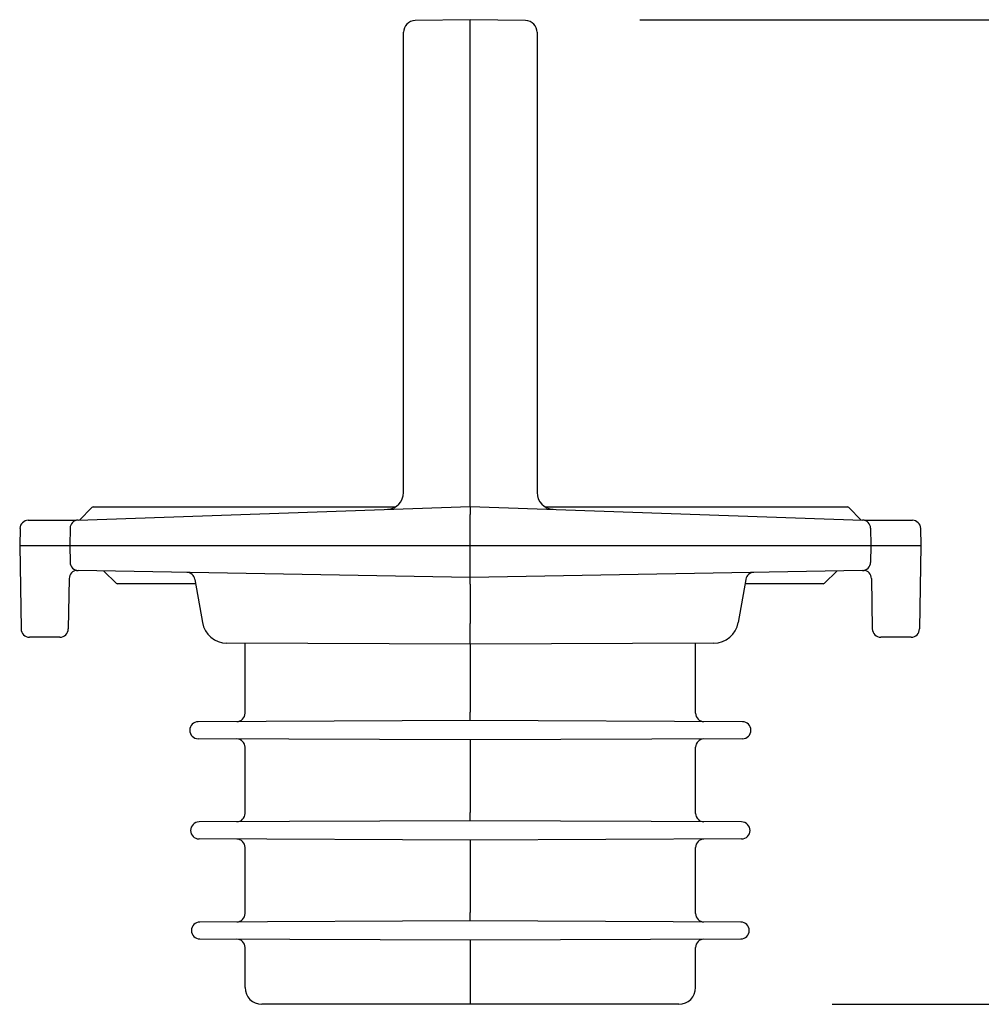
# Model space of a CAD drawing. Units: inches. Extents: x 0 to 22, y 0 to 17.
# Drawn here: x 11.7 to 13.4, y 10.1 to 11.9 of the extents above; entities that cross this region are included whole.
import ezdxf

# ---------------------------------------------------------------- set-up
doc = ezdxf.new("R2010")
doc.units = ezdxf.units.IN
doc.header["$LTSCALE"] = 1.21
doc.header["$MEASUREMENT"] = 0
doc.header["$PDSIZE"] = 0.2
doc.layers.get('0').update_dxf_attribs({"linetype": 'CONTINUOUS'})
doc.layers.get('Defpoints').update_dxf_attribs({"linetype": 'CONTINUOUS'})
doc.styles.get("Standard").update_dxf_attribs({"font": 'txt', "width": 0.8})
doc.dimstyles.new('DIMSTYLE_1', dxfattribs={"dimtxt": 0.125, "dimasz": 0.188, "dimexe": 0.125, "dimexo": 0.062, "dimgap": 0.0625, "dimtad": 0, "dimtih": 1, "dimtoh": 1, "dimlfac": 0.666667, "dimzin": 0, "dimdsep": 46, "dimtxsty": 'Standard', "dimblk": '_FILLED', "dimblk1": '_FILLED', "dimblk2": '_FILLED', "dimcen": 0.09, "dimadec": 0, "dimazin": 0, "dimtp": 0.001, "dimtm": 0.001, "dimtfac": 1, "dimtofl": 0, "dimtmove": 0, "dimatfit": 3, "dimldrblk": '_FILLED', "dimfxl": 1, "dimtolj": 1, "dimtzin": 0, "dimarcsym": 0})

# ---------------------------------------------------------------- blocks, each defined once
blk = doc.blocks.new('_FILLED')
at = {"color": 0, "linetype": 'ByBlock'}
blk.add_solid([(0, 0), (-1, 0.1649), (-1, -0.1649)], dxfattribs=at)
blk = doc.blocks.new('*D9')
at = {"color": 0, "linetype": 'Continuous', "lineweight": -2, "transparency": 16777216}
for p, q in [((12.8402, 11.8859), (14.2805, 11.8859)), ((13.9805, 11.5859), (13.9805, 11.462)), ((13.9805, 10.4437), (13.9805, 10.562)), ((13.1803, 10.1437), (14.2805, 10.1437))]:
    blk.add_line(p, q, dxfattribs=at)
at = {"layer": 'Defpoints', "color": 0, "linetype": 'Continuous', "transparency": 16777216}
for p in [(12.5402, 11.8859), (13.9805, 11.8859), (12.8803, 10.1437)]:
    blk.add_point(p, dxfattribs=at)
at = {"color": 0, "linetype": 'Continuous', "lineweight": -2, "transparency": 16777216, "xscale": 0.3, "yscale": 0.3, "zscale": 0.3}
for p, rotation in [((13.9805, 11.8859), 90), ((13.9805, 10.1437), 270)]:
    blk.add_blockref('_FILLED', p, dxfattribs=dict(at, rotation=rotation))
at = {"color": 0, "linetype": 'Continuous', "transparency": 16777216, "insert": (13.9805, 11.162), "char_height": 0.3, "width": 0.6, "attachment_point": 2}
blk.add_mtext('\\A1;29.5', dxfattribs=at)

msp = doc.modelspace()

# ---------------------------------------------------------------- linework, layer by layer
at = {"color": 7, "linetype": 'Continuous'}
for p, q in [((12.5402, 11.8859), (12.4424, 11.8842)), ((12.5402, 11.0543), (12.5402, 11.8859)), ((12.638, 11.8842), (12.5402, 11.8859)), ((12.4221, 11.0492), (12.4221, 11.8635)), ((12.6583, 11.8635), (12.6583, 11.0492)), ((12.5402, 11.0248), (12.5402, 11.0543)), ((11.8463, 11.0006), (12.5402, 11.0248)), ((11.8708, 11.0228), (11.8486, 11.0006)), ((11.8729, 11.0237), (12.4074, 11.0237)), ((12.5402, 11.0248), (13.2341, 11.0006)), ((12.5402, 11.0248), (12.5402, 11.0103)), ((12.5402, 10.9136), (12.5402, 11.0103)), ((12.673, 11.0237), (13.2075, 11.0237)), ((13.2096, 11.0228), (13.2318, 11.0006)), ((11.8429, 11), (11.7582, 11)), ((13.3222, 11), (13.2375, 11)), ((11.7435, 10.9855), (11.7429, 10.9557)), ((11.8321, 10.9861), (11.8315, 10.9557)), ((13.2483, 10.9861), (13.2489, 10.9557)), ((13.3369, 10.9855), (13.3374, 10.9557)), ((11.7429, 10.9557), (11.7455, 10.8079)), ((11.7429, 10.9557), (13.3374, 10.9557)), ((11.8315, 10.9557), (11.8321, 10.9257)), ((13.2489, 10.9557), (13.2483, 10.9257)), ((13.3374, 10.9557), (13.3349, 10.8079)), ((12.5402, 10.8991), (11.8466, 10.9112)), ((11.9136, 10.8887), (11.8919, 10.9104)), ((12.5402, 10.8991), (12.5402, 10.9136)), ((13.2338, 10.9112), (12.5402, 10.8991)), ((13.1885, 10.9104), (13.1668, 10.8887)), ((11.8305, 10.897), (11.8289, 10.8079)), ((12.0527, 10.8956), (12.0662, 10.8195)), ((12.5402, 10.8869), (12.5402, 10.8991)), ((13.0276, 10.8956), (13.0142, 10.8195)), ((13.2499, 10.897), (13.2514, 10.8079)), ((12.0541, 10.8878), (11.9157, 10.8878)), ((12.5402, 10.8869), (12.5402, 10.8176)), ((13.1647, 10.8878), (13.0263, 10.8878)), ((12.5402, 10.781), (12.5402, 10.8176)), ((11.8142, 10.7933), (11.7603, 10.7933)), ((13.3201, 10.7933), (13.2662, 10.7933)), ((12.5402, 10.781), (12.1096, 10.7829)), ((12.1416, 10.6587), (12.1416, 10.7827)), ((12.9708, 10.7829), (12.5402, 10.781)), ((12.5402, 10.781), (12.5402, 10.6605)), ((12.9388, 10.6587), (12.9388, 10.7827)), ((12.5402, 10.6457), (12.0588, 10.6436)), ((12.5402, 10.6457), (12.5402, 10.6605)), ((13.0216, 10.6436), (12.5402, 10.6457)), ((12.5402, 10.6115), (12.0588, 10.6136)), ((13.0216, 10.6136), (12.5402, 10.6115)), ((12.5402, 10.6115), (12.5402, 10.5967)), ((12.1416, 10.4815), (12.1416, 10.5985)), ((12.5402, 10.5967), (12.5402, 10.4833)), ((12.9388, 10.4815), (12.9388, 10.5985)), ((12.5402, 10.4685), (12.5402, 10.4833)), ((12.5402, 10.4685), (12.0602, 10.4664)), ((13.0202, 10.4664), (12.5402, 10.4685)), ((12.5402, 10.4343), (12.0602, 10.4364)), ((13.0202, 10.4364), (12.5402, 10.4343)), ((12.1416, 10.3043), (12.1416, 10.4213)), ((12.5402, 10.4343), (12.5402, 10.4195)), ((12.5402, 10.4195), (12.5402, 10.3061)), ((12.9388, 10.3043), (12.9388, 10.4213)), ((12.5402, 10.2914), (12.5402, 10.3061)), ((12.5402, 10.2914), (12.0616, 10.2893)), ((13.0188, 10.2893), (12.5402, 10.2914)), ((12.5402, 10.2571), (12.0616, 10.2592)), ((12.1416, 10.1733), (12.1416, 10.2442)), ((13.0188, 10.2592), (12.5402, 10.2571)), ((12.5402, 10.2571), (12.5402, 10.2424)), ((12.9388, 10.1733), (12.9388, 10.2442)), ((12.5402, 10.2424), (12.5402, 10.1733)), ((12.5402, 10.1733), (12.5402, 10.1437)), ((12.9093, 10.1437), (12.1711, 10.1437))]:
    msp.add_line(p, q, dxfattribs=at)
for centre, radius, start, end in [((12.4428, 11.8635), 0.0207, 91, 180), ((12.6376, 11.8635), 0.0207, 0, 89), ((12.3926, 11.0492), 0.0295, 272, 0), ((12.6878, 11.0492), 0.0295, 180, 268), ((11.8729, 11.0207), 0.00295, 90, 135), ((13.2075, 11.0207), 0.00295, 45, 90), ((11.7582, 10.9853), 0.0148, 90, 179), ((11.8468, 10.9858), 0.0148, 92, 179), ((13.2336, 10.9858), 0.0148, 1, 88), ((13.3222, 10.9853), 0.0148, 1, 90), ((11.8468, 10.926), 0.0148, 181, 269), ((13.2336, 10.926), 0.0148, 271, 359), ((11.8453, 10.8967), 0.0148, 94.0048, 179), ((12.0382, 10.8931), 0.0148, 10, 88.8934), ((13.0422, 10.8931), 0.0148, 91, 170), ((13.2351, 10.8967), 0.0148, 1, 85.9951), ((11.9157, 10.8908), 0.00295, 225, 270), ((13.1647, 10.8908), 0.00295, 270, 315), ((12.1098, 10.8271), 0.0443, 190, 269.75), ((12.9706, 10.8271), 0.0443, 270.25, 350), ((11.7603, 10.8081), 0.0148, 181, 270), ((11.8142, 10.8081), 0.0148, 270, 359), ((13.2662, 10.8081), 0.0148, 181, 270), ((13.3201, 10.8081), 0.0148, 270, 359), ((12.1268, 10.6587), 0.0148, 270.25, 0), ((12.9536, 10.6587), 0.0148, 180, 269.75), ((12.0589, 10.6286), 0.015, 90.25, 269.75), ((13.0215, 10.6286), 0.015, 270.25, 89.75), ((12.1268, 10.5985), 0.0148, 0, 89.75), ((12.9536, 10.5985), 0.0148, 90.25, 180), ((12.1268, 10.4815), 0.0148, 270.25, 0), ((12.9536, 10.4815), 0.0148, 180, 269.75), ((12.0603, 10.4514), 0.015, 90.25, 269.75), ((13.0201, 10.4514), 0.015, 270.25, 89.75), ((12.1268, 10.4213), 0.0148, 0, 89.75), ((12.9536, 10.4213), 0.0148, 90.25, 180), ((12.1268, 10.3043), 0.0148, 270.25, 0), ((12.9536, 10.3043), 0.0148, 180, 269.75), ((12.0617, 10.2743), 0.015, 90.25, 269.75), ((13.0187, 10.2743), 0.015, 270.25, 89.75), ((12.1268, 10.2442), 0.0148, 0, 89.75), ((12.9536, 10.2442), 0.0148, 90.25, 180), ((12.1711, 10.1733), 0.0295, 180, 270), ((12.9093, 10.1733), 0.0295, 270, 0)]:
    msp.add_arc(centre, radius, start, end, dxfattribs=at)

# ---------------------------------------------------------------- dimensions: what is measured, and where the dimension line sits
at = {"color": 1, "linetype": 'Continuous'}
dim = msp.add_linear_dim(base=(13.9805, 11.8859), p1=(12.8803, 10.1437), p2=(12.5402, 11.8859), angle=90, text='29.5', dimstyle='DIMSTYLE_1', override={"dimtxt": 0.3, "dimasz": 0.3, "dimexe": 0.3, "dimexo": 0.3, "dimgap": 0.3, "dimlfac": 0.6667, "dimpost": ''}, dxfattribs=at)
dim.commit()
dim.dimension.update_dxf_attribs({"geometry": '*D9', "text_midpoint": (13.9805, 11.012), "dimtype": 160})

doc.saveas('drawing.dxf')
